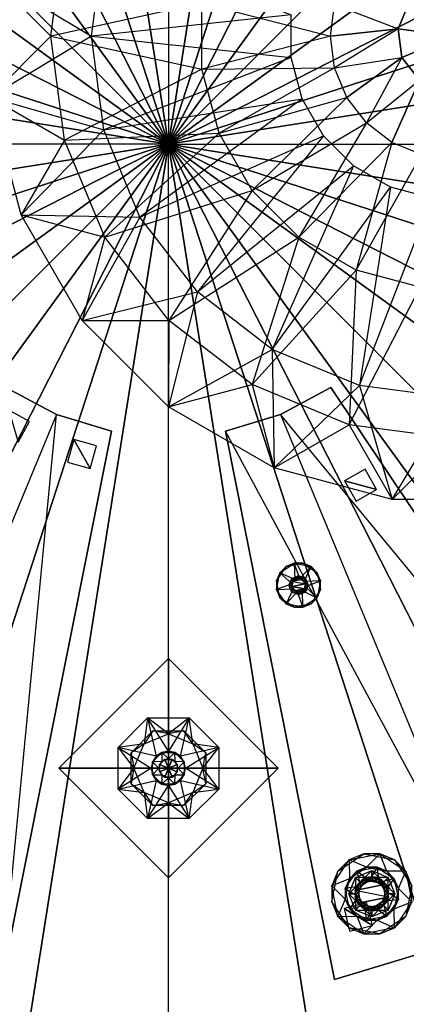
# Model space of a CAD drawing. Units: metres. Extents: x -3.75 to 3.75, y -3.75 to 3.75.
# Drawn here: x -0.11 to 0.17, y -0.62 to 0.09 of the extents above; entities that cross this region are included whole.
import ezdxf

# ---------------------------------------------------------------- set-up
doc = ezdxf.new("R2010")
doc.units = ezdxf.units.M

msp = doc.modelspace()

# ---------------------------------------------------------------- linework, layer by layer
for points in [[(-0.102438, 0.646798, 1.201667), (0, 0.654861, 1.201667), (0, 0, 1.201667)], [(0.102443, 0.646798, 1.201667), (0, 0.654861, 1.201667), (0, 0, 1.201667)], [(-0.202358, 0.622809, 1.201667), (-0.102438, 0.646798, 1.201667), (0, 0, 1.201667)], [(0.202363, 0.622809, 1.201667), (0.102443, 0.646798, 1.201667), (0, 0, 1.201667)], [(-0.297296, 0.583485, 1.201667), (-0.202358, 0.622809, 1.201667), (0, 0, 1.201667)], [(0.297301, 0.583485, 1.201667), (0.202363, 0.622809, 1.201667), (0, 0, 1.201667)], [(-0.384913, 0.529793, 1.201667), (-0.297296, 0.583485, 1.201667), (0, 0, 1.201667)], [(0.384917, 0.529793, 1.201667), (0.297301, 0.583485, 1.201667), (0, 0, 1.201667)], [(-0.463052, 0.463056, 1.201667), (-0.384913, 0.529793, 1.201667), (0, 0, 1.201667)], [(0.463056, 0.463056, 1.201667), (0.384917, 0.529793, 1.201667), (0, 0, 1.201667)], [(-0.529788, 0.384917, 1.201667), (-0.463052, 0.463056, 1.201667), (0, 0, 1.201667)], [(0.529793, 0.384917, 1.201667), (0.463056, 0.463056, 1.201667), (0, 0, 1.201667)], [(-0.58348, 0.2973, 1.201667), (-0.529788, 0.384917, 1.201667), (0, 0, 1.201667)], [(0.583485, 0.2973, 1.201667), (0.529793, 0.384917, 1.201667), (0, 0, 1.201667)], [(-0.622805, 0.202363, 1.201667), (-0.58348, 0.2973, 1.201667), (0, 0, 1.201667)], [(0.622809, 0.202363, 1.201667), (0.583485, 0.2973, 1.201667), (0, 0, 1.201667)], [(-0.646793, 0.102443, 1.201667), (-0.622805, 0.202363, 1.201667), (0, 0, 1.201667)], [(0.646798, 0.102443, 1.201667), (0.622809, 0.202363, 1.201667), (0, 0, 1.201667)], [(-0.084308, 0.0775, 1.336377), (-0.074479, 0.152163, 1.336377), (-0.128126, 0.121247, 1.275836)], [(-0.084308, 0.0775, 1.336377), (-0.074479, 0.152163, 1.336377), (0.024066, 0.101211, 1.364584)], [(-0.05523, 0.0775, 1.245256), (-0.046391, 0.144637, 1.245256), (-0.128126, 0.121247, 1.275836)], [(-0.05523, 0.0775, 1.245256), (-0.046391, 0.144637, 1.245256), (0.087885, 0.092809, 1.219423)], [(-0.128126, 0.033753, 1.275836), (-0.128126, 0.121247, 1.275836), (-0.05523, 0.0775, 1.245256)], [(-0.128126, 0.033753, 1.275836), (-0.128126, 0.121247, 1.275836), (-0.084308, 0.0775, 1.336377)], [(-0.654856, 0, 1.201667), (-0.646793, 0.102443, 1.201667), (0, 0, 1.201667)], [(0.024066, 0.05379, 1.364584), (0.024066, 0.101211, 1.364584), (-0.084308, 0.0775, 1.336377)], [(0.654861, 0, 1.201667), (0.646798, 0.102443, 1.201667), (0, 0, 1.201667)], [(0.024066, 0.05379, 1.364584), (0.024066, 0.101211, 1.364584), (0.116186, 0.0775, 1.374992)], [(0.116186, 0.0775, 1.374992), (0.119184, 0.100271, 1.374992), (0.024066, 0.101211, 1.364584)], [(0.116186, 0.0775, 1.374992), (0.119184, 0.100271, 1.374992), (0.164727, 0.082693, 1.379467)], [(0.119184, 0.100271, 1.374992), (0.164727, 0.082693, 1.379467), (0.172607, 0.101717, 1.379467)], [(0.164727, 0.082693, 1.379467), (0.204166, 0.0775, 1.380654), (0.172607, 0.101717, 1.379467)], [(0.087885, 0.062191, 1.219423), (0.087885, 0.092809, 1.219423), (-0.05523, 0.0775, 1.245256)], [(0.164727, 0.082693, 1.379467), (0.119184, 0.054729, 1.374992), (0.116186, 0.0775, 1.374992)], [(0.119184, 0.054729, 1.374992), (0.167415, 0.062277, 1.379467), (0.164727, 0.082693, 1.379467)], [(0.167415, 0.062277, 1.379467), (0.204166, 0.0775, 1.380654), (0.164727, 0.082693, 1.379467)], [(-0.046391, 0.010363, 1.245256), (-0.05523, 0.0775, 1.245256), (-0.128126, 0.033753, 1.275836)], [(-0.074479, 0.002838, 1.336377), (-0.084308, 0.0775, 1.336377), (-0.128126, 0.033753, 1.275836)], [(-0.074479, 0.002838, 1.336377), (-0.084308, 0.0775, 1.336377), (0.024066, 0.05379, 1.364584)], [(-0.046391, 0.010363, 1.245256), (-0.05523, 0.0775, 1.245256), (0.087885, 0.062191, 1.219423)], [(0.119184, 0.054729, 1.374992), (0.116186, 0.0775, 1.374992), (0.024066, 0.05379, 1.364584)], [(0.17995, 0.045941, 1.379467), (0.204166, 0.0775, 1.380654), (0.167415, 0.062277, 1.379467)], [(0.095809, 0.032617, 1.219423), (0.087885, 0.062191, 1.219423), (-0.046391, 0.010363, 1.245256)], [(0.127973, 0.03351, 1.374992), (0.119184, 0.054729, 1.374992), (0.167415, 0.062277, 1.379467)], [(0.167415, 0.062277, 1.379467), (0.141955, 0.015289, 1.374992), (0.127973, 0.03351, 1.374992)], [(0.141955, 0.015289, 1.374992), (0.17995, 0.045941, 1.379467), (0.167415, 0.062277, 1.379467)], [(0.036339, 0.007984, 1.364584), (0.024066, 0.05379, 1.364584), (-0.074479, 0.002838, 1.336377)], [(0.036339, 0.007984, 1.364584), (0.024066, 0.05379, 1.364584), (0.119184, 0.054729, 1.374992)], [(0.127973, 0.03351, 1.374992), (0.119184, 0.054729, 1.374992), (0.036339, 0.007984, 1.364584)], [(0.160176, 0.001308, 1.374992), (0.141955, 0.015289, 1.374992), (0.17995, 0.045941, 1.379467)], [(0.17995, 0.045941, 1.379467), (0.181395, -0.007481, 1.374992), (0.160176, 0.001308, 1.374992)], [(-0.105481, -0.050759, 1.275836), (-0.128126, 0.033753, 1.275836), (-0.046391, 0.010363, 1.245256)], [(-0.105481, -0.050759, 1.275836), (-0.128126, 0.033753, 1.275836), (-0.074479, 0.002838, 1.336377)], [(-0.020477, -0.052198, 1.245256), (-0.046391, 0.010363, 1.245256), (0.095809, 0.032617, 1.219423)], [(0.111118, 0.006102, 1.219423), (0.095809, 0.032617, 1.219423), (-0.020477, -0.052198, 1.245256)], [(0.06005, -0.033084, 1.364584), (0.036339, 0.007984, 1.364584), (0.127973, 0.03351, 1.374992)], [(0.141955, 0.015289, 1.374992), (0.127973, 0.03351, 1.374992), (0.06005, -0.033084, 1.364584)], [(0.093582, -0.066616, 1.364584), (0.06005, -0.033084, 1.364584), (0.141955, 0.015289, 1.374992)], [(0.160176, 0.001308, 1.374992), (0.141955, 0.015289, 1.374992), (0.093582, -0.066616, 1.364584)], [(-0.020477, -0.052198, 1.245256), (-0.046391, 0.010363, 1.245256), (-0.105481, -0.050759, 1.275836)], [(-0.04566, -0.066737, 1.336377), (-0.074479, 0.002838, 1.336377), (0.036339, 0.007984, 1.364584)], [(0.06005, -0.033084, 1.364584), (0.036339, 0.007984, 1.364584), (-0.04566, -0.066737, 1.336377)], [(-0.654856, 0, 1.201667), (-0.646793, -0.102438, 1.201667), (0, 0, 1.201667)], [(-0.646793, -0.102438, 1.201667), (-0.622805, -0.202358, 1.201667), (0, 0, 1.201667)], [(-0.622805, -0.202358, 1.201667), (-0.58348, -0.297295, 1.201667), (0, 0, 1.201667)], [(-0.58348, -0.297295, 1.201667), (-0.529788, -0.384912, 1.201667), (0, 0, 1.201667)], [(-0.529788, -0.384912, 1.201667), (-0.463052, -0.463051, 1.201667), (0, 0, 1.201667)], [(-0.463052, -0.463051, 1.201667), (-0.384913, -0.529788, 1.201667), (0, 0, 1.201667)], [(-0.384913, -0.529788, 1.201667), (-0.297296, -0.58348, 1.201667), (0, 0, 1.201667)], [(-0.297296, -0.58348, 1.201667), (-0.202358, -0.622805, 1.201667), (0, 0, 1.201667)], [(-0.202358, -0.622805, 1.201667), (-0.102438, -0.646793, 1.201667), (0, 0, 1.201667)], [(-0.04566, -0.066737, 1.336377), (-0.074479, 0.002838, 1.336377), (-0.105481, -0.050759, 1.275836)], [(-0.102438, -0.646793, 1.201667), (0, -0.654856, 1.201667), (0, 0, 1.201667)], [(0.020745, -0.10592, 1.245256), (-0.020477, -0.052198, 1.245256), (0.111118, 0.006102, 1.219423)], [(0.654861, 0, 1.201667), (0.646798, -0.102438, 1.201667), (0, 0, 1.201667)], [(0.646798, -0.102438, 1.201667), (0.622809, -0.202358, 1.201667), (0, 0, 1.201667)], [(0.622809, -0.202358, 1.201667), (0.583485, -0.297295, 1.201667), (0, 0, 1.201667)], [(0.583485, -0.297295, 1.201667), (0.529793, -0.384912, 1.201667), (0, 0, 1.201667)], [(0.529793, -0.384912, 1.201667), (0.463056, -0.463051, 1.201667), (0, 0, 1.201667)], [(0.463056, -0.463051, 1.201667), (0.384917, -0.529788, 1.201667), (0, 0, 1.201667)], [(0.384917, -0.529788, 1.201667), (0.297301, -0.58348, 1.201667), (0, 0, 1.201667)], [(0.297301, -0.58348, 1.201667), (0.202363, -0.622805, 1.201667), (0, 0, 1.201667)], [(0.202363, -0.622805, 1.201667), (0.102443, -0.646793, 1.201667), (0, 0, 1.201667)], [(0.102443, -0.646793, 1.201667), (0, -0.654856, 1.201667), (0, 0, 1.201667)], [(0.132768, -0.015548, 1.219423), (0.111118, 0.006102, 1.219423), (0.020745, -0.10592, 1.245256)], [(0.13465, -0.090326, 1.364584), (0.093582, -0.066616, 1.364584), (0.160176, 0.001308, 1.374992)], [(0.181395, -0.007481, 1.374992), (0.160176, 0.001308, 1.374992), (0.13465, -0.090326, 1.364584)], [(0.180456, -0.1026, 1.364584), (0.13465, -0.090326, 1.364584), (0.181395, -0.007481, 1.374992)], [(0.074468, -0.147143, 1.245256), (0.020745, -0.10592, 1.245256), (0.132768, -0.015548, 1.219423)], [(0.159283, -0.030857, 1.219423), (0.132768, -0.015548, 1.219423), (0.074468, -0.147143, 1.245256)], [(0.000184, -0.126482, 1.336377), (-0.04566, -0.066737, 1.336377), (0.06005, -0.033084, 1.364584)], [(0.093582, -0.066616, 1.364584), (0.06005, -0.033084, 1.364584), (0.000184, -0.126482, 1.336377)], [(0.13703, -0.173057, 1.245256), (0.074468, -0.147143, 1.245256), (0.159283, -0.030857, 1.219423)], [(0.188857, -0.038781, 1.219423), (0.159283, -0.030857, 1.219423), (0.13703, -0.173057, 1.245256)], [(0.204166, -0.181896, 1.245256), (0.13703, -0.173057, 1.245256), (0.188857, -0.038781, 1.219423)], [(-0.061734, -0.126532, 1.275836), (-0.105481, -0.050759, 1.275836), (-0.020477, -0.052198, 1.245256)], [(-0.061734, -0.126532, 1.275836), (-0.105481, -0.050759, 1.275836), (-0.04566, -0.066737, 1.336377)], [(0.020745, -0.10592, 1.245256), (-0.020477, -0.052198, 1.245256), (-0.061734, -0.126532, 1.275836)], [(0.000184, -0.126482, 1.336377), (-0.04566, -0.066737, 1.336377), (-0.061734, -0.126532, 1.275836)], [(0.059929, -0.172326, 1.336377), (0.000184, -0.126482, 1.336377), (0.093582, -0.066616, 1.364584)], [(0.13465, -0.090326, 1.364584), (0.093582, -0.066616, 1.364584), (0.059929, -0.172326, 1.336377)], [(0.129503, -0.201145, 1.336377), (0.059929, -0.172326, 1.336377), (0.13465, -0.090326, 1.364584)], [(0.180456, -0.1026, 1.364584), (0.13465, -0.090326, 1.364584), (0.129503, -0.201145, 1.336377)], [(0.204166, -0.210974, 1.336377), (0.129503, -0.201145, 1.336377), (0.180456, -0.1026, 1.364584)], [(0.000134, -0.1884, 1.275836), (-0.061734, -0.126532, 1.275836), (0.020745, -0.10592, 1.245256)], [(0.074468, -0.147143, 1.245256), (0.020745, -0.10592, 1.245256), (0.000134, -0.1884, 1.275836)], [(0.000134, -0.1884, 1.275836), (-0.061734, -0.126532, 1.275836), (0.000184, -0.126482, 1.336377)], [(0.059929, -0.172326, 1.336377), (0.000184, -0.126482, 1.336377), (0.000134, -0.1884, 1.275836)], [(0.075906, -0.232147, 1.275836), (0.000134, -0.1884, 1.275836), (0.074468, -0.147143, 1.245256)], [(0.13703, -0.173057, 1.245256), (0.074468, -0.147143, 1.245256), (0.075906, -0.232147, 1.275836)], [(-0.080262, -0.193771, 1.208229), (-0.233704, -0.564214, 1.208229), (-0.116523, -0.174389, 1.208229)], [(-0.080262, -0.193771, 1.198229), (-0.233704, -0.564214, 1.198229), (-0.116523, -0.174389, 1.198229)], [(-0.080262, -0.193771, 1.198229), (-0.116523, -0.174389, 1.198229), (-0.080262, -0.193771, 1.208229)], [(-0.116523, -0.174389, 1.208229), (-0.116523, -0.174389, 1.198229), (-0.080262, -0.193771, 1.208229)], [(0.075906, -0.232147, 1.275836), (0.000134, -0.1884, 1.275836), (0.059929, -0.172326, 1.336377)], [(0.129503, -0.201145, 1.336377), (0.059929, -0.172326, 1.336377), (0.075906, -0.232147, 1.275836)], [(0.160419, -0.254792, 1.275836), (0.075906, -0.232147, 1.275836), (0.13703, -0.173057, 1.245256)], [(0.116524, -0.174389, 1.208229), (0.339288, -0.507779, 1.208229), (0.080263, -0.193771, 1.208229)], [(0.116524, -0.174389, 1.198229), (0.080263, -0.193771, 1.198229), (0.116524, -0.174389, 1.208229)], [(0.080263, -0.193771, 1.208229), (0.080263, -0.193771, 1.198229), (0.116524, -0.174389, 1.208229)], [(0.116524, -0.174389, 1.198229), (0.339288, -0.507779, 1.198229), (0.080263, -0.193771, 1.198229)], [(0.116524, -0.174389, 1.198229), (0.339288, -0.507779, 1.198229), (0.116524, -0.174389, 1.208229)], [(0.339288, -0.507779, 1.208229), (0.339288, -0.507779, 1.198229), (0.116524, -0.174389, 1.208229)], [(0.204166, -0.181896, 1.245256), (0.13703, -0.173057, 1.245256), (0.160419, -0.254792, 1.275836)], [(0.247914, -0.254792, 1.275836), (0.160419, -0.254792, 1.275836), (0.204166, -0.181896, 1.245256)], [(-0.099637, -0.198766, 1.208863), (-0.114434, -0.190631, 1.208863), (-0.107772, -0.213563, 1.208863)], [(-0.119141, -0.598966, 1.208229), (-0.080262, -0.193771, 1.208229), (-0.233704, -0.564214, 1.208229)], [(-0.119141, -0.598966, 1.198229), (-0.080262, -0.193771, 1.198229), (-0.233704, -0.564214, 1.198229)], [(-0.040917, -0.205707, 1.208229), (-0.119141, -0.598966, 1.208229), (-0.080262, -0.193771, 1.208229)], [(-0.040917, -0.205707, 1.198229), (-0.119141, -0.598966, 1.198229), (-0.080262, -0.193771, 1.198229)], [(-0.040917, -0.205707, 1.198229), (-0.080262, -0.193771, 1.198229), (-0.040917, -0.205707, 1.208229)], [(-0.080262, -0.193771, 1.208229), (-0.080262, -0.193771, 1.198229), (-0.040917, -0.205707, 1.208229)], [(0.080263, -0.193771, 1.208229), (0.233705, -0.564214, 1.208229), (0.040918, -0.205707, 1.208229)], [(0.080263, -0.193771, 1.198229), (0.040918, -0.205707, 1.198229), (0.080263, -0.193771, 1.208229)], [(0.040918, -0.205707, 1.208229), (0.040918, -0.205707, 1.198229), (0.080263, -0.193771, 1.208229)], [(0.080263, -0.193771, 1.198229), (0.233705, -0.564214, 1.198229), (0.040918, -0.205707, 1.198229)], [(0.339288, -0.507779, 1.208229), (0.080263, -0.193771, 1.208229), (0.233705, -0.564214, 1.208229)], [(0.339288, -0.507779, 1.198229), (0.080263, -0.193771, 1.198229), (0.233705, -0.564214, 1.198229)], [(0.160419, -0.254792, 1.275836), (0.075906, -0.232147, 1.275836), (0.129503, -0.201145, 1.336377)], [(0.204166, -0.210974, 1.336377), (0.129503, -0.201145, 1.336377), (0.160419, -0.254792, 1.275836)], [(-0.040917, -0.205707, 1.198229), (-0.119141, -0.598966, 1.198229), (-0.040917, -0.205707, 1.208229)], [(-0.119141, -0.598966, 1.208229), (-0.119141, -0.598966, 1.198229), (-0.040917, -0.205707, 1.208229)], [(-0.056157, -0.232531, 1.208863), (-0.06788, -0.211725, 1.208863), (-0.072421, -0.22799, 1.208863)], [(-0.051616, -0.216266, 1.208863), (-0.06788, -0.211725, 1.208863), (-0.056157, -0.232531, 1.208863)], [(0.233705, -0.564214, 1.208229), (0.040918, -0.205707, 1.208229), (0.119142, -0.598966, 1.208229)], [(0.040918, -0.205707, 1.198229), (0.119142, -0.598966, 1.198229), (0.040918, -0.205707, 1.208229)], [(0.119142, -0.598966, 1.208229), (0.119142, -0.598966, 1.198229), (0.040918, -0.205707, 1.208229)], [(0.233705, -0.564214, 1.198229), (0.040918, -0.205707, 1.198229), (0.119142, -0.598966, 1.198229)], [(0.247914, -0.254792, 1.275836), (0.160419, -0.254792, 1.275836), (0.204166, -0.210974, 1.336377)], [(0.140971, -0.232982, 1.208863), (0.126259, -0.241272, 1.208863), (0.14926, -0.247694, 1.208863)], [(0.14926, -0.247694, 1.208863), (0.126259, -0.241272, 1.208863), (0.134549, -0.255984, 1.208863)], [(0.07757, -0.313114, 1.198749), (0.084404, -0.302886, 1.198749), (0.07997, -0.30732, 1.42125)], [(0.07997, -0.30732, 1.42125), (0.090198, -0.300486, 1.42125), (0.084404, -0.302886, 1.198749)], [(0.07997, -0.30732, 1.42125), (0.090198, -0.300486, 1.42125), (0.090661, -0.31225, 1.465833)], [(0.084404, -0.302886, 1.198749), (0.096469, -0.300486, 1.198749), (0.090198, -0.300486, 1.42125)], [(0.090198, -0.300486, 1.42125), (0.102263, -0.302886, 1.42125), (0.096469, -0.300486, 1.198749)], [(0.090198, -0.300486, 1.42125), (0.102263, -0.302886, 1.42125), (0.094272, -0.311531, 1.465833)], [(0.090661, -0.31225, 1.465833), (0.094272, -0.311531, 1.465833), (0.090198, -0.300486, 1.42125)], [(0.094272, -0.311531, 1.465833), (0.097333, -0.313577, 1.465833), (0.102263, -0.302886, 1.42125)], [(0.096469, -0.300486, 1.198749), (0.106697, -0.30732, 1.198749), (0.102263, -0.302886, 1.42125)], [(0.102263, -0.302886, 1.42125), (0.109097, -0.313114, 1.42125), (0.097333, -0.313577, 1.465833)], [(0.102263, -0.302886, 1.42125), (0.109097, -0.313114, 1.42125), (0.106697, -0.30732, 1.198749)], [(0.07757, -0.319385, 1.42125), (0.07997, -0.30732, 1.42125), (0.07757, -0.313114, 1.198749)], [(0.07757, -0.319385, 1.42125), (0.07997, -0.30732, 1.42125), (0.088615, -0.315311, 1.465833)], [(0.088615, -0.315311, 1.465833), (0.090661, -0.31225, 1.465833), (0.07997, -0.30732, 1.42125)], [(0.088445, -0.311362, 2.137552), (0.093333, -0.309337, 2.137552), (0.093333, -0.311362, 2.132664)], [(0.088445, -0.311362, 2.137552), (0.093333, -0.309337, 2.137552), (0.089876, -0.312793, 2.14244)], [(0.089876, -0.312793, 2.14244), (0.093333, -0.311362, 2.14244), (0.093333, -0.309337, 2.137552)], [(0.093333, -0.311362, 2.132664), (0.096789, -0.312793, 2.132664), (0.093333, -0.309337, 2.137552)], [(0.093333, -0.309337, 2.137552), (0.098221, -0.311362, 2.137552), (0.096789, -0.312793, 2.132664)], [(0.093333, -0.309337, 2.137552), (0.098221, -0.311362, 2.137552), (0.093333, -0.311362, 2.14244)], [(0.106697, -0.30732, 1.198749), (0.109097, -0.319385, 1.198749), (0.109097, -0.313114, 1.42125)], [(0.07997, -0.325179, 1.198749), (0.07757, -0.313114, 1.198749), (0.07757, -0.319385, 1.42125)], [(0.089333, -0.318922, 1.465833), (0.088615, -0.315311, 1.465833), (0.07757, -0.319385, 1.42125)], [(0.08642, -0.31625, 2.137552), (0.088445, -0.311362, 2.137552), (0.089876, -0.312793, 2.132664)], [(0.08642, -0.31625, 2.137552), (0.088445, -0.311362, 2.137552), (0.088445, -0.31625, 2.14244)], [(0.088445, -0.31625, 2.132664), (0.089876, -0.312793, 2.132664), (0.08642, -0.31625, 2.137552)], [(0.088445, -0.321138, 2.137552), (0.08642, -0.31625, 2.137552), (0.088445, -0.31625, 2.132664)], [(0.088445, -0.321138, 2.137552), (0.08642, -0.31625, 2.137552), (0.089876, -0.319706, 2.14244)], [(0.089876, -0.319706, 2.14244), (0.088445, -0.31625, 2.14244), (0.08642, -0.31625, 2.137552)], [(0.089876, -0.312793, 2.132664), (0.093333, -0.311362, 2.132664), (0.088445, -0.311362, 2.137552)], [(0.088445, -0.31625, 2.14244), (0.089876, -0.312793, 2.14244), (0.088445, -0.311362, 2.137552)], [(0.089876, -0.319706, 2.132664), (0.088445, -0.31625, 2.132664), (0.088445, -0.321138, 2.137552)], [(0.088615, -0.315311, 1.465833), (0.090661, -0.31225, 1.465833), (0.089333, -0.313577, 2.152083)], [(0.088615, -0.317188, 2.152083), (0.089333, -0.313577, 2.152083), (0.088615, -0.315311, 1.465833)], [(0.098052, -0.315311, 2.152083), (0.088615, -0.317188, 2.152083), (0.089333, -0.313577, 2.152083)], [(0.089333, -0.318922, 1.465833), (0.088615, -0.315311, 1.465833), (0.088615, -0.317188, 2.152083)], [(0.097333, -0.318922, 2.152083), (0.088615, -0.317188, 2.152083), (0.098052, -0.315311, 2.152083)], [(0.090661, -0.32025, 2.152083), (0.088615, -0.317188, 2.152083), (0.089333, -0.318922, 1.465833)], [(0.097333, -0.318922, 2.152083), (0.090661, -0.32025, 2.152083), (0.088615, -0.317188, 2.152083)], [(0.089333, -0.313577, 2.152083), (0.092395, -0.311531, 2.152083), (0.090661, -0.31225, 1.465833)], [(0.096006, -0.31225, 2.152083), (0.089333, -0.313577, 2.152083), (0.092395, -0.311531, 2.152083)], [(0.089333, -0.313577, 2.152083), (0.098052, -0.315311, 2.152083), (0.096006, -0.31225, 2.152083)], [(0.090661, -0.31225, 1.465833), (0.094272, -0.311531, 1.465833), (0.092395, -0.311531, 2.152083)], [(0.092395, -0.311531, 2.152083), (0.096006, -0.31225, 2.152083), (0.094272, -0.311531, 1.465833)], [(0.093333, -0.311362, 2.14244), (0.096789, -0.312793, 2.14244), (0.098221, -0.311362, 2.137552)], [(0.094272, -0.311531, 1.465833), (0.097333, -0.313577, 1.465833), (0.096006, -0.31225, 2.152083)], [(0.096006, -0.31225, 2.152083), (0.098052, -0.315311, 2.152083), (0.097333, -0.313577, 1.465833)], [(0.098052, -0.317188, 1.465833), (0.096006, -0.32025, 1.465833), (0.106697, -0.325179, 1.42125)], [(0.098052, -0.317188, 1.465833), (0.096006, -0.32025, 1.465833), (0.097333, -0.318922, 2.152083)], [(0.096789, -0.312793, 2.132664), (0.098221, -0.31625, 2.132664), (0.098221, -0.311362, 2.137552)], [(0.098221, -0.311362, 2.137552), (0.100246, -0.31625, 2.137552), (0.096789, -0.312793, 2.14244)], [(0.096789, -0.312793, 2.14244), (0.098221, -0.31625, 2.14244), (0.100246, -0.31625, 2.137552)], [(0.098221, -0.31625, 2.132664), (0.096789, -0.319706, 2.132664), (0.100246, -0.31625, 2.137552)], [(0.100246, -0.31625, 2.137552), (0.098221, -0.321138, 2.137552), (0.096789, -0.319706, 2.132664)], [(0.098221, -0.31625, 2.14244), (0.096789, -0.319706, 2.14244), (0.098221, -0.321138, 2.137552)], [(0.097333, -0.313577, 1.465833), (0.098052, -0.317188, 1.465833), (0.109097, -0.313114, 1.42125)], [(0.097333, -0.313577, 1.465833), (0.098052, -0.317188, 1.465833), (0.098052, -0.315311, 2.152083)], [(0.098052, -0.315311, 2.152083), (0.097333, -0.318922, 2.152083), (0.098052, -0.317188, 1.465833)], [(0.109097, -0.313114, 1.42125), (0.106697, -0.325179, 1.42125), (0.098052, -0.317188, 1.465833)], [(0.098221, -0.311362, 2.137552), (0.100246, -0.31625, 2.137552), (0.098221, -0.31625, 2.132664)], [(0.100246, -0.31625, 2.137552), (0.098221, -0.321138, 2.137552), (0.098221, -0.31625, 2.14244)], [(0.109097, -0.313114, 1.42125), (0.106697, -0.325179, 1.42125), (0.109097, -0.319385, 1.198749)], [(0.084404, -0.329613, 1.42125), (0.07757, -0.319385, 1.42125), (0.089333, -0.318922, 1.465833)], [(0.084404, -0.329613, 1.42125), (0.07757, -0.319385, 1.42125), (0.07997, -0.325179, 1.198749)], [(0.092395, -0.320968, 1.465833), (0.089333, -0.318922, 1.465833), (0.084404, -0.329613, 1.42125)], [(0.096469, -0.332013, 1.42125), (0.084404, -0.329613, 1.42125), (0.092395, -0.320968, 1.465833)], [(0.093333, -0.323162, 2.137552), (0.088445, -0.321138, 2.137552), (0.089876, -0.319706, 2.132664)], [(0.093333, -0.321138, 2.14244), (0.089876, -0.319706, 2.14244), (0.088445, -0.321138, 2.137552)], [(0.093333, -0.323162, 2.137552), (0.088445, -0.321138, 2.137552), (0.093333, -0.321138, 2.14244)], [(0.092395, -0.320968, 1.465833), (0.089333, -0.318922, 1.465833), (0.090661, -0.32025, 2.152083)], [(0.093333, -0.321138, 2.132664), (0.089876, -0.319706, 2.132664), (0.093333, -0.323162, 2.137552)], [(0.097333, -0.318922, 2.152083), (0.094272, -0.320968, 2.152083), (0.090661, -0.32025, 2.152083)], [(0.094272, -0.320968, 2.152083), (0.090661, -0.32025, 2.152083), (0.092395, -0.320968, 1.465833)], [(0.096006, -0.32025, 1.465833), (0.092395, -0.320968, 1.465833), (0.096469, -0.332013, 1.42125)], [(0.096006, -0.32025, 1.465833), (0.092395, -0.320968, 1.465833), (0.094272, -0.320968, 2.152083)], [(0.096789, -0.319706, 2.132664), (0.093333, -0.321138, 2.132664), (0.098221, -0.321138, 2.137552)], [(0.098221, -0.321138, 2.137552), (0.093333, -0.323162, 2.137552), (0.096789, -0.319706, 2.14244)], [(0.096789, -0.319706, 2.14244), (0.093333, -0.321138, 2.14244), (0.093333, -0.323162, 2.137552)], [(0.098221, -0.321138, 2.137552), (0.093333, -0.323162, 2.137552), (0.093333, -0.321138, 2.132664)], [(0.097333, -0.318922, 2.152083), (0.094272, -0.320968, 2.152083), (0.096006, -0.32025, 1.465833)], [(0.106697, -0.325179, 1.42125), (0.096469, -0.332013, 1.42125), (0.096006, -0.32025, 1.465833)], [(0.109097, -0.319385, 1.198749), (0.102263, -0.329613, 1.198749), (0.106697, -0.325179, 1.42125)], [(0.090198, -0.332013, 1.198749), (0.07997, -0.325179, 1.198749), (0.084404, -0.329613, 1.42125)], [(0.096469, -0.332013, 1.42125), (0.084404, -0.329613, 1.42125), (0.090198, -0.332013, 1.198749)], [(0.102263, -0.329613, 1.198749), (0.090198, -0.332013, 1.198749), (0.096469, -0.332013, 1.42125)], [(0.106697, -0.325179, 1.42125), (0.096469, -0.332013, 1.42125), (0.102263, -0.329613, 1.198749)], [(-0.078618, -0.4475, 1.19875), (0, -0.368881, 1.19875), (-0.078618, -0.4475, 1.461118)], [(-0.078618, -0.4475, 1.461118), (0, -0.368881, 1.461118), (0, -0.368881, 1.19875)], [(-0.078618, -0.4475, 1.461118), (0, -0.368881, 1.461118), (0, -0.4475, 1.574737)], [(0, -0.368881, 1.19875), (0.078619, -0.4475, 1.19875), (0, -0.368881, 1.461118)], [(0, -0.368881, 1.461118), (0.078619, -0.4475, 1.461118), (0.078619, -0.4475, 1.19875)], [(0, -0.368881, 1.461118), (0.078619, -0.4475, 1.461118), (0, -0.4475, 1.574737)], [(-0.036068, -0.432559, 1.675352), (-0.01494, -0.41143, 1.675352), (-0.017492, -0.430007, 1.658352)], [(-0.036068, -0.432559, 1.675352), (-0.01494, -0.41143, 1.675352), (-0.008686, -0.438813, 1.712768)], [(-0.017492, -0.430007, 1.658352), (0, -0.422761, 1.658352), (-0.01494, -0.41143, 1.675352)], [(-0.01494, -0.41143, 1.675352), (0.01494, -0.41143, 1.675352), (0, -0.422761, 1.658352)], [(-0.01494, -0.41143, 1.675352), (0.01494, -0.41143, 1.675352), (0, -0.435215, 1.712768)], [(-0.008686, -0.438813, 1.712768), (0, -0.435215, 1.712768), (-0.01494, -0.41143, 1.675352)], [(0, -0.422761, 1.658352), (0.017493, -0.430007, 1.658352), (0.01494, -0.41143, 1.675352)], [(0, -0.435215, 1.712768), (0.008687, -0.438813, 1.712768), (0.01494, -0.41143, 1.675352)], [(0.01494, -0.41143, 1.675352), (0.036069, -0.432559, 1.675352), (0.008687, -0.438813, 1.712768)], [(0.01494, -0.41143, 1.675352), (0.036069, -0.432559, 1.675352), (0.017493, -0.430007, 1.658352)], [(-0.02672, -0.436431, 1.494061), (-0.011067, -0.420779, 1.494061), (-0.017492, -0.430007, 1.658352)], [(-0.017492, -0.430007, 1.658352), (0, -0.422761, 1.658352), (-0.011067, -0.420779, 1.494061)], [(-0.011067, -0.420779, 1.494061), (0.011068, -0.420779, 1.494061), (0, -0.422761, 1.658352)], [(0, -0.422761, 1.658352), (0.017493, -0.430007, 1.658352), (0.011068, -0.420779, 1.494061)], [(0.011068, -0.420779, 1.494061), (0.026721, -0.436431, 1.494061), (0.017493, -0.430007, 1.658352)], [(-0.024738, -0.447499, 1.658352), (-0.017492, -0.430007, 1.658352), (-0.036068, -0.432559, 1.675352)], [(-0.024738, -0.447499, 1.658352), (-0.017492, -0.430007, 1.658352), (-0.02672, -0.436431, 1.494061)], [(0.017493, -0.430007, 1.658352), (0.024738, -0.447499, 1.658352), (0.026721, -0.436431, 1.494061)], [(0.017493, -0.430007, 1.658352), (0.024738, -0.447499, 1.658352), (0.036069, -0.432559, 1.675352)], [(-0.036068, -0.46244, 1.675352), (-0.036068, -0.432559, 1.675352), (-0.024738, -0.447499, 1.658352)], [(-0.036068, -0.46244, 1.675352), (-0.036068, -0.432559, 1.675352), (-0.012284, -0.4475, 1.712768)], [(-0.012284, -0.4475, 1.712768), (-0.008686, -0.438813, 1.712768), (-0.036068, -0.432559, 1.675352)], [(-0.02672, -0.458568, 1.494061), (-0.02672, -0.436431, 1.494061), (-0.024738, -0.447499, 1.658352)], [(-0.011349, -0.442798, 1.868308), (-0.004701, -0.43615, 1.868308), (-0.008686, -0.438813, 1.712768)], [(-0.011349, -0.442798, 1.868308), (-0.004701, -0.43615, 1.868308), (-0.004827, -0.442672, 1.895516)], [(-0.008686, -0.438813, 1.712768), (0, -0.435215, 1.712768), (-0.004701, -0.43615, 1.868308)], [(-0.004827, -0.442672, 1.895516), (0, -0.440673, 1.895516), (-0.004701, -0.43615, 1.868308)], [(-0.004701, -0.43615, 1.868308), (0.004701, -0.43615, 1.868308), (0, -0.435215, 1.712768)], [(-0.004701, -0.43615, 1.868308), (0.004701, -0.43615, 1.868308), (0, -0.440673, 1.895516)], [(0, -0.435215, 1.712768), (0.008687, -0.438813, 1.712768), (0.004701, -0.43615, 1.868308)], [(0, -0.440673, 1.895516), (0.004827, -0.442672, 1.895516), (0.004701, -0.43615, 1.868308)], [(0.004701, -0.43615, 1.868308), (0.01135, -0.442798, 1.868308), (0.008687, -0.438813, 1.712768)], [(0.004701, -0.43615, 1.868308), (0.01135, -0.442798, 1.868308), (0.004827, -0.442672, 1.895516)], [(0.008687, -0.438813, 1.712768), (0.012285, -0.447499, 1.712768), (0.036069, -0.432559, 1.675352)], [(0.036069, -0.432559, 1.675352), (0.036069, -0.46244, 1.675352), (0.012285, -0.447499, 1.712768)], [(0.036069, -0.432559, 1.675352), (0.036069, -0.46244, 1.675352), (0.024738, -0.447499, 1.658352)], [(0.026721, -0.436431, 1.494061), (0.026721, -0.458568, 1.494061), (0.024738, -0.447499, 1.658352)], [(-0.012284, -0.4475, 1.712768), (-0.008686, -0.438813, 1.712768), (-0.011349, -0.442798, 1.868308)], [(-0.011349, -0.452201, 1.868308), (-0.011349, -0.442798, 1.868308), (-0.012284, -0.4475, 1.712768)], [(-0.006826, -0.4475, 1.895516), (-0.004827, -0.442672, 1.895516), (-0.011349, -0.442798, 1.868308)], [(-0.011349, -0.452201, 1.868308), (-0.011349, -0.442798, 1.868308), (-0.006826, -0.4475, 1.895516)], [(-0.006826, -0.4475, 1.895516), (-0.004827, -0.442672, 1.895516), (-0.006307, -0.444887, 2.061265)], [(-0.006307, -0.444887, 2.061265), (-0.002612, -0.441192, 2.061265), (-0.004827, -0.442672, 1.895516)], [(-0.006307, -0.444887, 2.061265), (-0.002612, -0.441192, 2.061265), (0, -0.4475, 2.061265)], [(-0.004827, -0.442672, 1.895516), (0, -0.440673, 1.895516), (-0.002612, -0.441192, 2.061265)], [(-0.002612, -0.441192, 2.061265), (0.002612, -0.441192, 2.061265), (0, -0.440673, 1.895516)], [(-0.002612, -0.441192, 2.061265), (0.002612, -0.441192, 2.061265), (0, -0.4475, 2.061265)], [(0, -0.440673, 1.895516), (0.004827, -0.442672, 1.895516), (0.002612, -0.441192, 2.061265)], [(0.002612, -0.441192, 2.061265), (0.006307, -0.444887, 2.061265), (0, -0.4475, 2.061265)], [(0.002612, -0.441192, 2.061265), (0.006307, -0.444887, 2.061265), (0.004827, -0.442672, 1.895516)], [(0.004827, -0.442672, 1.895516), (0.006827, -0.4475, 1.895516), (0.01135, -0.442798, 1.868308)], [(0.004827, -0.442672, 1.895516), (0.006827, -0.4475, 1.895516), (0.006307, -0.444887, 2.061265)], [(0.01135, -0.442798, 1.868308), (0.01135, -0.452201, 1.868308), (0.006827, -0.4475, 1.895516)], [(0.008687, -0.438813, 1.712768), (0.012285, -0.447499, 1.712768), (0.01135, -0.442798, 1.868308)], [(0.01135, -0.442798, 1.868308), (0.01135, -0.452201, 1.868308), (0.012285, -0.447499, 1.712768)], [(0, -0.526118, 1.19875), (-0.078618, -0.4475, 1.19875), (0, -0.526118, 1.461118)], [(0, -0.526118, 1.461118), (-0.078618, -0.4475, 1.461118), (-0.078618, -0.4475, 1.19875)], [(0, -0.526118, 1.461118), (-0.078618, -0.4475, 1.461118), (0, -0.4475, 1.574737)], [(-0.017492, -0.464992, 1.658352), (-0.024738, -0.447499, 1.658352), (-0.036068, -0.46244, 1.675352)], [(-0.008686, -0.456186, 1.712768), (-0.012284, -0.4475, 1.712768), (-0.036068, -0.46244, 1.675352)], [(-0.017492, -0.464992, 1.658352), (-0.024738, -0.447499, 1.658352), (-0.02672, -0.458568, 1.494061)], [(-0.008686, -0.456186, 1.712768), (-0.012284, -0.4475, 1.712768), (-0.011349, -0.452201, 1.868308)], [(-0.004827, -0.452327, 1.895516), (-0.006826, -0.4475, 1.895516), (-0.011349, -0.452201, 1.868308)], [(-0.006307, -0.450112, 2.061265), (-0.006307, -0.444887, 2.061265), (-0.006826, -0.4475, 1.895516)], [(-0.004827, -0.452327, 1.895516), (-0.006826, -0.4475, 1.895516), (-0.006307, -0.450112, 2.061265)], [(-0.006307, -0.450112, 2.061265), (-0.006307, -0.444887, 2.061265), (0, -0.4475, 2.061265)], [(-0.002612, -0.453807, 2.061265), (-0.006307, -0.450112, 2.061265), (0, -0.4475, 2.061265)], [(-0.002612, -0.453807, 2.061265), (-0.006307, -0.450112, 2.061265), (-0.004827, -0.452327, 1.895516)], [(0.002612, -0.453807, 2.061265), (-0.002612, -0.453807, 2.061265), (0, -0.4475, 2.061265)], [(0.006307, -0.444887, 2.061265), (0.006307, -0.450112, 2.061265), (0, -0.4475, 2.061265)], [(0.078619, -0.4475, 1.19875), (0, -0.526118, 1.19875), (0.078619, -0.4475, 1.461118)], [(0.078619, -0.4475, 1.461118), (0, -0.526118, 1.461118), (0, -0.526118, 1.19875)], [(0.078619, -0.4475, 1.461118), (0, -0.526118, 1.461118), (0, -0.4475, 1.574737)], [(0.006307, -0.450112, 2.061265), (0.002612, -0.453807, 2.061265), (0, -0.4475, 2.061265)], [(0.006307, -0.450112, 2.061265), (0.002612, -0.453807, 2.061265), (0.004827, -0.452327, 1.895516)], [(0.006827, -0.4475, 1.895516), (0.004827, -0.452327, 1.895516), (0.01135, -0.452201, 1.868308)], [(0.006827, -0.4475, 1.895516), (0.004827, -0.452327, 1.895516), (0.006307, -0.450112, 2.061265)], [(0.006307, -0.444887, 2.061265), (0.006307, -0.450112, 2.061265), (0.006827, -0.4475, 1.895516)], [(0.012285, -0.447499, 1.712768), (0.008687, -0.456186, 1.712768), (0.036069, -0.46244, 1.675352)], [(0.012285, -0.447499, 1.712768), (0.008687, -0.456186, 1.712768), (0.01135, -0.452201, 1.868308)], [(0.024738, -0.447499, 1.658352), (0.017493, -0.464992, 1.658352), (0.026721, -0.458568, 1.494061)], [(0.024738, -0.447499, 1.658352), (0.017493, -0.464992, 1.658352), (0.036069, -0.46244, 1.675352)], [(-0.01494, -0.483569, 1.675352), (-0.036068, -0.46244, 1.675352), (-0.008686, -0.456186, 1.712768)], [(-0.011067, -0.47422, 1.494061), (-0.02672, -0.458568, 1.494061), (-0.017492, -0.464992, 1.658352)], [(0, -0.459784, 1.712768), (-0.008686, -0.456186, 1.712768), (-0.01494, -0.483569, 1.675352)], [(-0.004701, -0.458849, 1.868308), (-0.011349, -0.452201, 1.868308), (-0.008686, -0.456186, 1.712768)], [(-0.004701, -0.458849, 1.868308), (-0.011349, -0.452201, 1.868308), (-0.004827, -0.452327, 1.895516)], [(0, -0.459784, 1.712768), (-0.008686, -0.456186, 1.712768), (-0.004701, -0.458849, 1.868308)], [(0, -0.454326, 1.895516), (-0.004827, -0.452327, 1.895516), (-0.004701, -0.458849, 1.868308)], [(0, -0.454326, 1.895516), (-0.004827, -0.452327, 1.895516), (-0.002612, -0.453807, 2.061265)], [(0.004701, -0.458849, 1.868308), (-0.004701, -0.458849, 1.868308), (0, -0.454326, 1.895516)], [(0.004701, -0.458849, 1.868308), (-0.004701, -0.458849, 1.868308), (0, -0.459784, 1.712768)], [(0.002612, -0.453807, 2.061265), (-0.002612, -0.453807, 2.061265), (0, -0.454326, 1.895516)], [(0.004827, -0.452327, 1.895516), (0, -0.454326, 1.895516), (0.004701, -0.458849, 1.868308)], [(0.004827, -0.452327, 1.895516), (0, -0.454326, 1.895516), (0.002612, -0.453807, 2.061265)], [(0.008687, -0.456186, 1.712768), (0, -0.459784, 1.712768), (0.01494, -0.483569, 1.675352)], [(0.008687, -0.456186, 1.712768), (0, -0.459784, 1.712768), (0.004701, -0.458849, 1.868308)], [(0.01135, -0.452201, 1.868308), (0.004701, -0.458849, 1.868308), (0.008687, -0.456186, 1.712768)], [(0.01135, -0.452201, 1.868308), (0.004701, -0.458849, 1.868308), (0.004827, -0.452327, 1.895516)], [(0.036069, -0.46244, 1.675352), (0.01494, -0.483569, 1.675352), (0.008687, -0.456186, 1.712768)], [(0.026721, -0.458568, 1.494061), (0.011068, -0.47422, 1.494061), (0.017493, -0.464992, 1.658352)], [(-0.01494, -0.483569, 1.675352), (-0.036068, -0.46244, 1.675352), (-0.017492, -0.464992, 1.658352)], [(0, -0.472238, 1.658352), (-0.017492, -0.464992, 1.658352), (-0.011067, -0.47422, 1.494061)], [(0, -0.472238, 1.658352), (-0.017492, -0.464992, 1.658352), (-0.01494, -0.483569, 1.675352)], [(0.01494, -0.483569, 1.675352), (-0.01494, -0.483569, 1.675352), (0, -0.459784, 1.712768)], [(0.017493, -0.464992, 1.658352), (0, -0.472238, 1.658352), (0.011068, -0.47422, 1.494061)], [(0.017493, -0.464992, 1.658352), (0, -0.472238, 1.658352), (0.01494, -0.483569, 1.675352)], [(0.036069, -0.46244, 1.675352), (0.01494, -0.483569, 1.675352), (0.017493, -0.464992, 1.658352)], [(0.01494, -0.483569, 1.675352), (-0.01494, -0.483569, 1.675352), (0, -0.472238, 1.658352)], [(0.011068, -0.47422, 1.494061), (-0.011067, -0.47422, 1.494061), (0, -0.472238, 1.658352)], [(0.11711, -0.531786, 1.266803), (0.129563, -0.513149, 1.266803), (0.121483, -0.521229, 1.19875)], [(0.11711, -0.531786, 1.266803), (0.129563, -0.513149, 1.266803), (0.129714, -0.526728, 1.33194)], [(0.121483, -0.521229, 1.19875), (0.14012, -0.508776, 1.19875), (0.129563, -0.513149, 1.266803)], [(0.129563, -0.513149, 1.266803), (0.151547, -0.508776, 1.266803), (0.14012, -0.508776, 1.19875)], [(0.129563, -0.513149, 1.266803), (0.151547, -0.508776, 1.266803), (0.142051, -0.518485, 1.33194)], [(0.129714, -0.526728, 1.33194), (0.142051, -0.518485, 1.33194), (0.129563, -0.513149, 1.266803)], [(0.14012, -0.508776, 1.19875), (0.162104, -0.513149, 1.19875), (0.151547, -0.508776, 1.266803)], [(0.142051, -0.518485, 1.33194), (0.156604, -0.52138, 1.33194), (0.151547, -0.508776, 1.266803)], [(0.151547, -0.508776, 1.266803), (0.170184, -0.521229, 1.266803), (0.162104, -0.513149, 1.19875)], [(0.151547, -0.508776, 1.266803), (0.170184, -0.521229, 1.266803), (0.156604, -0.52138, 1.33194)], [(0.162104, -0.513149, 1.19875), (0.174557, -0.531786, 1.19875), (0.170184, -0.521229, 1.266803)], [(0.11711, -0.543213, 1.19875), (0.121483, -0.521229, 1.19875), (0.11711, -0.531786, 1.266803)], [(0.126819, -0.533717, 1.924993), (0.135063, -0.52138, 1.924993), (0.129714, -0.526728, 1.33194)], [(0.126819, -0.533717, 1.924993), (0.135063, -0.52138, 1.924993), (0.137728, -0.532083, 1.975547)], [(0.129714, -0.526728, 1.33194), (0.142051, -0.518485, 1.33194), (0.135063, -0.52138, 1.924993)], [(0.134107, -0.525774, 2.323853), (0.145833, -0.520917, 2.323853), (0.145833, -0.525774, 2.312128)], [(0.134107, -0.525774, 2.323853), (0.145833, -0.520917, 2.323853), (0.137541, -0.529208, 2.33558)], [(0.135063, -0.52138, 1.924993), (0.149616, -0.518485, 1.924993), (0.142051, -0.518485, 1.33194)], [(0.135063, -0.52138, 1.924993), (0.149616, -0.518485, 1.924993), (0.143932, -0.527938, 1.975547)], [(0.137728, -0.532083, 1.975547), (0.143932, -0.527938, 1.975547), (0.135063, -0.52138, 1.924993)], [(0.137541, -0.529208, 2.33558), (0.145833, -0.525774, 2.33558), (0.145833, -0.520917, 2.323853)], [(0.142051, -0.518485, 1.33194), (0.156604, -0.52138, 1.33194), (0.149616, -0.518485, 1.924993)], [(0.143932, -0.527938, 1.975547), (0.151249, -0.529394, 1.975547), (0.149616, -0.518485, 1.924993)], [(0.145833, -0.525774, 2.312128), (0.154124, -0.529208, 2.312128), (0.145833, -0.520917, 2.323853)], [(0.145833, -0.520917, 2.323853), (0.157558, -0.525774, 2.323853), (0.154124, -0.529208, 2.312128)], [(0.145833, -0.520917, 2.323853), (0.157558, -0.525774, 2.323853), (0.145833, -0.525774, 2.33558)], [(0.149616, -0.518485, 1.924993), (0.161953, -0.526728, 1.924993), (0.156604, -0.52138, 1.33194)], [(0.149616, -0.518485, 1.924993), (0.161953, -0.526728, 1.924993), (0.151249, -0.529394, 1.975547)], [(0.156604, -0.52138, 1.33194), (0.164848, -0.533717, 1.33194), (0.170184, -0.521229, 1.266803)], [(0.156604, -0.52138, 1.33194), (0.164848, -0.533717, 1.33194), (0.161953, -0.526728, 1.924993)], [(0.170184, -0.521229, 1.266803), (0.174557, -0.543213, 1.266803), (0.164848, -0.533717, 1.33194)], [(0.170184, -0.521229, 1.266803), (0.174557, -0.543213, 1.266803), (0.174557, -0.531786, 1.19875)], [(0.126819, -0.541282, 1.33194), (0.129714, -0.526728, 1.33194), (0.11711, -0.531786, 1.266803)], [(0.126819, -0.541282, 1.33194), (0.129714, -0.526728, 1.33194), (0.126819, -0.533717, 1.924993)], [(0.12925, -0.537499, 2.323853), (0.134107, -0.525774, 2.323853), (0.137541, -0.529208, 2.312128)], [(0.12925, -0.537499, 2.323853), (0.134107, -0.525774, 2.323853), (0.134107, -0.537499, 2.33558)], [(0.134107, -0.537499, 2.312128), (0.137541, -0.529208, 2.312128), (0.12925, -0.537499, 2.323853)], [(0.13386, -0.535118, 2.350332), (0.139051, -0.527349, 2.350332), (0.135683, -0.530717, 2.30707)], [(0.155984, -0.530717, 2.350332), (0.13386, -0.535118, 2.350332), (0.139051, -0.527349, 2.350332)], [(0.137541, -0.529208, 2.312128), (0.145833, -0.525774, 2.312128), (0.134107, -0.525774, 2.323853)], [(0.134107, -0.537499, 2.33558), (0.137541, -0.529208, 2.33558), (0.134107, -0.525774, 2.323853)], [(0.135683, -0.530717, 2.30707), (0.143452, -0.525526, 2.30707), (0.140417, -0.529394, 2.295892)], [(0.135683, -0.530717, 2.30707), (0.143452, -0.525526, 2.30707), (0.139051, -0.527349, 2.350332)], [(0.136272, -0.535598, 2.295892), (0.140417, -0.529394, 2.295892), (0.135683, -0.530717, 2.30707)], [(0.136272, -0.535598, 2.295892), (0.140417, -0.529394, 2.295892), (0.137728, -0.532083, 1.975547)], [(0.137728, -0.532083, 1.975547), (0.143932, -0.527938, 1.975547), (0.140417, -0.529394, 2.295892)], [(0.139051, -0.527349, 2.350332), (0.148215, -0.525526, 2.350332), (0.143452, -0.525526, 2.30707)], [(0.139051, -0.527349, 2.350332), (0.148215, -0.525526, 2.350332), (0.155984, -0.530717, 2.350332)], [(0.140417, -0.529394, 2.295892), (0.147735, -0.527938, 2.295892), (0.143452, -0.525526, 2.30707)], [(0.140417, -0.529394, 2.295892), (0.147735, -0.527938, 2.295892), (0.143932, -0.527938, 1.975547)], [(0.143452, -0.525526, 2.30707), (0.152616, -0.527349, 2.30707), (0.147735, -0.527938, 2.295892)], [(0.143452, -0.525526, 2.30707), (0.152616, -0.527349, 2.30707), (0.148215, -0.525526, 2.350332)], [(0.143932, -0.527938, 1.975547), (0.151249, -0.529394, 1.975547), (0.147735, -0.527938, 2.295892)], [(0.145833, -0.525774, 2.33558), (0.154124, -0.529208, 2.33558), (0.157558, -0.525774, 2.323853)], [(0.147735, -0.527938, 2.295892), (0.153939, -0.532083, 2.295892), (0.152616, -0.527349, 2.30707)], [(0.147735, -0.527938, 2.295892), (0.153939, -0.532083, 2.295892), (0.151249, -0.529394, 1.975547)], [(0.148215, -0.525526, 2.350332), (0.155984, -0.530717, 2.350332), (0.152616, -0.527349, 2.30707)], [(0.151249, -0.529394, 1.975547), (0.155395, -0.535598, 1.975547), (0.161953, -0.526728, 1.924993)], [(0.151249, -0.529394, 1.975547), (0.155395, -0.535598, 1.975547), (0.153939, -0.532083, 2.295892)], [(0.152616, -0.527349, 2.30707), (0.157807, -0.535118, 2.30707), (0.153939, -0.532083, 2.295892)], [(0.152616, -0.527349, 2.30707), (0.157807, -0.535118, 2.30707), (0.155984, -0.530717, 2.350332)], [(0.154124, -0.529208, 2.312128), (0.157558, -0.537499, 2.312128), (0.157558, -0.525774, 2.323853)], [(0.157558, -0.525774, 2.323853), (0.162415, -0.537499, 2.323853), (0.154124, -0.529208, 2.33558)], [(0.154124, -0.529208, 2.33558), (0.157558, -0.537499, 2.33558), (0.162415, -0.537499, 2.323853)], [(0.161953, -0.526728, 1.924993), (0.164848, -0.541282, 1.924993), (0.155395, -0.535598, 1.975547)], [(0.157558, -0.525774, 2.323853), (0.162415, -0.537499, 2.323853), (0.157558, -0.537499, 2.312128)], [(0.161953, -0.526728, 1.924993), (0.164848, -0.541282, 1.924993), (0.164848, -0.533717, 1.33194)], [(0.121483, -0.55377, 1.266803), (0.11711, -0.531786, 1.266803), (0.11711, -0.543213, 1.19875)], [(0.121483, -0.55377, 1.266803), (0.11711, -0.531786, 1.266803), (0.126819, -0.541282, 1.33194)], [(0.136272, -0.539401, 1.975547), (0.137728, -0.532083, 1.975547), (0.126819, -0.533717, 1.924993)], [(0.129714, -0.54827, 1.924993), (0.126819, -0.533717, 1.924993), (0.126819, -0.541282, 1.33194)], [(0.129714, -0.54827, 1.924993), (0.126819, -0.533717, 1.924993), (0.136272, -0.539401, 1.975547)], [(0.13386, -0.539881, 2.30707), (0.135683, -0.530717, 2.30707), (0.136272, -0.535598, 2.295892)], [(0.13386, -0.539881, 2.30707), (0.135683, -0.530717, 2.30707), (0.13386, -0.535118, 2.350332)], [(0.157807, -0.539881, 2.350332), (0.13386, -0.535118, 2.350332), (0.155984, -0.530717, 2.350332)], [(0.135683, -0.544282, 2.350332), (0.13386, -0.535118, 2.350332), (0.13386, -0.539881, 2.30707)], [(0.135683, -0.544282, 2.350332), (0.157807, -0.539881, 2.350332), (0.13386, -0.535118, 2.350332)], [(0.137728, -0.542915, 2.295892), (0.136272, -0.535598, 2.295892), (0.13386, -0.539881, 2.30707)], [(0.136272, -0.539401, 1.975547), (0.137728, -0.532083, 1.975547), (0.136272, -0.535598, 2.295892)], [(0.137728, -0.542915, 2.295892), (0.136272, -0.535598, 2.295892), (0.136272, -0.539401, 1.975547)], [(0.153939, -0.532083, 2.295892), (0.155395, -0.539401, 2.295892), (0.155395, -0.535598, 1.975547)], [(0.153939, -0.532083, 2.295892), (0.155395, -0.539401, 2.295892), (0.157807, -0.535118, 2.30707)], [(0.155395, -0.535598, 1.975547), (0.153939, -0.542915, 1.975547), (0.164848, -0.541282, 1.924993)], [(0.155395, -0.535598, 1.975547), (0.153939, -0.542915, 1.975547), (0.155395, -0.539401, 2.295892)], [(0.157807, -0.535118, 2.30707), (0.155984, -0.544282, 2.30707), (0.155395, -0.539401, 2.295892)], [(0.155984, -0.530717, 2.350332), (0.157807, -0.539881, 2.350332), (0.157807, -0.535118, 2.30707)], [(0.157807, -0.535118, 2.30707), (0.155984, -0.544282, 2.30707), (0.157807, -0.539881, 2.350332)], [(0.164848, -0.533717, 1.33194), (0.161953, -0.54827, 1.33194), (0.174557, -0.543213, 1.266803)], [(0.164848, -0.533717, 1.33194), (0.161953, -0.54827, 1.33194), (0.164848, -0.541282, 1.924993)], [(0.174557, -0.531786, 1.19875), (0.170184, -0.55377, 1.19875), (0.174557, -0.543213, 1.266803)], [(0.129563, -0.56185, 1.19875), (0.11711, -0.543213, 1.19875), (0.121483, -0.55377, 1.266803)], [(0.135063, -0.553619, 1.33194), (0.126819, -0.541282, 1.33194), (0.121483, -0.55377, 1.266803)], [(0.135063, -0.553619, 1.33194), (0.126819, -0.541282, 1.33194), (0.129714, -0.54827, 1.924993)], [(0.134107, -0.549225, 2.323853), (0.12925, -0.537499, 2.323853), (0.134107, -0.537499, 2.312128)], [(0.134107, -0.549225, 2.323853), (0.12925, -0.537499, 2.323853), (0.137541, -0.545791, 2.33558)], [(0.137541, -0.545791, 2.33558), (0.134107, -0.537499, 2.33558), (0.12925, -0.537499, 2.323853)], [(0.140417, -0.545605, 1.975547), (0.136272, -0.539401, 1.975547), (0.129714, -0.54827, 1.924993)], [(0.139051, -0.54765, 2.30707), (0.13386, -0.539881, 2.30707), (0.137728, -0.542915, 2.295892)], [(0.139051, -0.54765, 2.30707), (0.13386, -0.539881, 2.30707), (0.135683, -0.544282, 2.350332)], [(0.137541, -0.545791, 2.312128), (0.134107, -0.537499, 2.312128), (0.134107, -0.549225, 2.323853)], [(0.143452, -0.549473, 2.350332), (0.157807, -0.539881, 2.350332), (0.135683, -0.544282, 2.350332)], [(0.140417, -0.545605, 1.975547), (0.136272, -0.539401, 1.975547), (0.137728, -0.542915, 2.295892)], [(0.143932, -0.54706, 2.295892), (0.137728, -0.542915, 2.295892), (0.140417, -0.545605, 1.975547)], [(0.143932, -0.54706, 2.295892), (0.137728, -0.542915, 2.295892), (0.139051, -0.54765, 2.30707)], [(0.152616, -0.54765, 2.350332), (0.143452, -0.549473, 2.350332), (0.157807, -0.539881, 2.350332)], [(0.153939, -0.542915, 1.975547), (0.147735, -0.54706, 1.975547), (0.156604, -0.553619, 1.924993)], [(0.153939, -0.542915, 1.975547), (0.147735, -0.54706, 1.975547), (0.151249, -0.545605, 2.295892)], [(0.155395, -0.539401, 2.295892), (0.151249, -0.545605, 2.295892), (0.153939, -0.542915, 1.975547)], [(0.155395, -0.539401, 2.295892), (0.151249, -0.545605, 2.295892), (0.155984, -0.544282, 2.30707)], [(0.157807, -0.539881, 2.350332), (0.152616, -0.54765, 2.350332), (0.155984, -0.544282, 2.30707)], [(0.164848, -0.541282, 1.924993), (0.156604, -0.553619, 1.924993), (0.153939, -0.542915, 1.975547)], [(0.157558, -0.537499, 2.312128), (0.154124, -0.545791, 2.312128), (0.162415, -0.537499, 2.323853)], [(0.162415, -0.537499, 2.323853), (0.157558, -0.549225, 2.323853), (0.154124, -0.545791, 2.312128)], [(0.157558, -0.537499, 2.33558), (0.154124, -0.545791, 2.33558), (0.157558, -0.549225, 2.323853)], [(0.164848, -0.541282, 1.924993), (0.156604, -0.553619, 1.924993), (0.161953, -0.54827, 1.33194)], [(0.162415, -0.537499, 2.323853), (0.157558, -0.549225, 2.323853), (0.157558, -0.537499, 2.33558)], [(0.174557, -0.543213, 1.266803), (0.162104, -0.56185, 1.266803), (0.161953, -0.54827, 1.33194)], [(0.174557, -0.543213, 1.266803), (0.162104, -0.56185, 1.266803), (0.170184, -0.55377, 1.19875)], [(0.142299, -0.543939, 1.208863), (0.1259, -0.547967, 1.208863), (0.146327, -0.560338, 1.208863)], [(0.146327, -0.560338, 1.208863), (0.1259, -0.547967, 1.208863), (0.129928, -0.564366, 1.208863)], [(0.142051, -0.556514, 1.924993), (0.129714, -0.54827, 1.924993), (0.140417, -0.545605, 1.975547)], [(0.142051, -0.556514, 1.924993), (0.129714, -0.54827, 1.924993), (0.135063, -0.553619, 1.33194)], [(0.145833, -0.554082, 2.323853), (0.134107, -0.549225, 2.323853), (0.137541, -0.545791, 2.312128)], [(0.145833, -0.549225, 2.33558), (0.137541, -0.545791, 2.33558), (0.134107, -0.549225, 2.323853)], [(0.145833, -0.554082, 2.323853), (0.134107, -0.549225, 2.323853), (0.145833, -0.549225, 2.33558)], [(0.143452, -0.549473, 2.350332), (0.135683, -0.544282, 2.350332), (0.139051, -0.54765, 2.30707)], [(0.145833, -0.549225, 2.312128), (0.137541, -0.545791, 2.312128), (0.145833, -0.554082, 2.323853)], [(0.148215, -0.549473, 2.30707), (0.139051, -0.54765, 2.30707), (0.143932, -0.54706, 2.295892)], [(0.148215, -0.549473, 2.30707), (0.139051, -0.54765, 2.30707), (0.143452, -0.549473, 2.350332)], [(0.147735, -0.54706, 1.975547), (0.140417, -0.545605, 1.975547), (0.142051, -0.556514, 1.924993)], [(0.147735, -0.54706, 1.975547), (0.140417, -0.545605, 1.975547), (0.143932, -0.54706, 2.295892)], [(0.156604, -0.553619, 1.924993), (0.142051, -0.556514, 1.924993), (0.147735, -0.54706, 1.975547)], [(0.152616, -0.54765, 2.350332), (0.143452, -0.549473, 2.350332), (0.148215, -0.549473, 2.30707)], [(0.151249, -0.545605, 2.295892), (0.143932, -0.54706, 2.295892), (0.147735, -0.54706, 1.975547)], [(0.151249, -0.545605, 2.295892), (0.143932, -0.54706, 2.295892), (0.148215, -0.549473, 2.30707)], [(0.154124, -0.545791, 2.312128), (0.145833, -0.549225, 2.312128), (0.157558, -0.549225, 2.323853)], [(0.157558, -0.549225, 2.323853), (0.145833, -0.554082, 2.323853), (0.154124, -0.545791, 2.33558)], [(0.154124, -0.545791, 2.33558), (0.145833, -0.549225, 2.33558), (0.145833, -0.554082, 2.323853)], [(0.157558, -0.549225, 2.323853), (0.145833, -0.554082, 2.323853), (0.145833, -0.549225, 2.312128)], [(0.155984, -0.544282, 2.30707), (0.148215, -0.549473, 2.30707), (0.151249, -0.545605, 2.295892)], [(0.155984, -0.544282, 2.30707), (0.148215, -0.549473, 2.30707), (0.152616, -0.54765, 2.350332)], [(0.161953, -0.54827, 1.33194), (0.149616, -0.556514, 1.33194), (0.162104, -0.56185, 1.266803)], [(0.161953, -0.54827, 1.33194), (0.149616, -0.556514, 1.33194), (0.156604, -0.553619, 1.924993)], [(0.14012, -0.566223, 1.266803), (0.121483, -0.55377, 1.266803), (0.135063, -0.553619, 1.33194)], [(0.14012, -0.566223, 1.266803), (0.121483, -0.55377, 1.266803), (0.129563, -0.56185, 1.19875)], [(0.149616, -0.556514, 1.33194), (0.135063, -0.553619, 1.33194), (0.14012, -0.566223, 1.266803)], [(0.149616, -0.556514, 1.33194), (0.135063, -0.553619, 1.33194), (0.142051, -0.556514, 1.924993)], [(0.162104, -0.56185, 1.266803), (0.14012, -0.566223, 1.266803), (0.149616, -0.556514, 1.33194)], [(0.156604, -0.553619, 1.924993), (0.142051, -0.556514, 1.924993), (0.149616, -0.556514, 1.33194)], [(0.170184, -0.55377, 1.19875), (0.151547, -0.566223, 1.19875), (0.162104, -0.56185, 1.266803)], [(0.233705, -0.564214, 1.198229), (0.119142, -0.598966, 1.198229), (0.233705, -0.564214, 1.208229)], [(0.119142, -0.598966, 1.208229), (0.119142, -0.598966, 1.198229), (0.233705, -0.564214, 1.208229)], [(0.151547, -0.566223, 1.19875), (0.129563, -0.56185, 1.19875), (0.14012, -0.566223, 1.266803)], [(0.162104, -0.56185, 1.266803), (0.14012, -0.566223, 1.266803), (0.151547, -0.566223, 1.19875)]]:
    msp.add_3dface(points)

doc.saveas('drawing.dxf')
